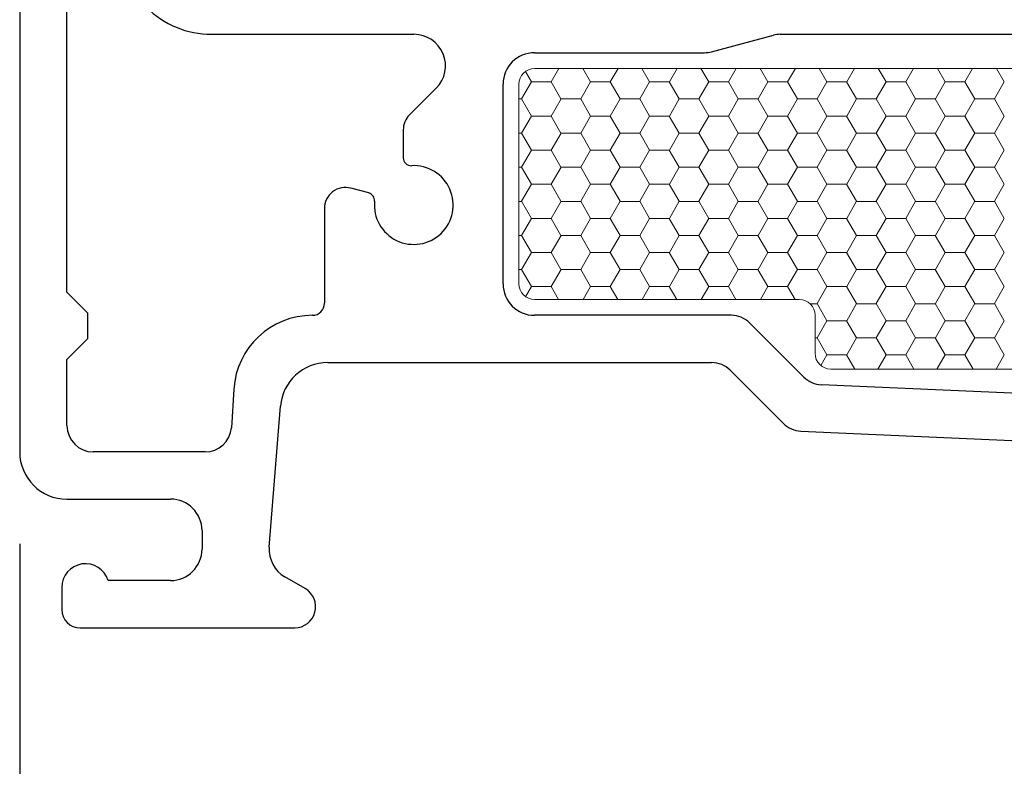
# Model space of a CAD drawing. Units: inches. Extents: x -498 to 909, y 157 to 829.
# Drawn here: x 458 to 460, y 283 to 284 of the extents above; entities that cross this region are included whole.
import ezdxf

# ---------------------------------------------------------------- set-up
doc = ezdxf.new("R2010")
doc.units = ezdxf.units.IN
doc.header["$MEASUREMENT"] = 0
doc.layers.get('Defpoints').update_dxf_attribs({"true_color": 0x737373})
doc.layers.add('1', color=2, linetype='Continuous', lineweight=9)
doc.layers.add('5', color=5, linetype='Continuous', lineweight=30)
doc.layers.add('Dimensions', color=7, linetype='Continuous')
doc.styles.add('ROMANS', font='romans.shx')
doc.dimstyles.new('SMALL + METRIC', dxfattribs={"dimtxt": 0.15, "dimasz": 0.15, "dimexe": 0.15, "dimexo": 0.175, "dimgap": 0.07, "dimtad": 0, "dimdec": 4, "dimzin": 0, "dimdsep": 46, "dimlunit": 5, "dimtxsty": 'ROMANS', "dimblk": 'ARCHTICK', "dimcen": 0.07, "dimclrd": 256, "dimclre": 256, "dimclrt": 256, "dimadec": 0, "dimazin": 0, "dimtfac": 1, "dimtdec": 4, "dimtofl": 0, "dimtmove": 0, "dimatfit": 3, "dimldrblk": 'CLOSEDBLANK', "dimfxl": 1, "dimtfillclr": 3, "dimtolj": 1, "dimtzin": 0, "dimarcsym": 0})

# ---------------------------------------------------------------- blocks, each defined once
blk = doc.blocks.new('_ArchTick')
at = {"color": 0, "linetype": 'ByBlock', "const_width": 0.15}
blk.add_lwpolyline([(-0.5, -0.5), (0.5, 0.5)], dxfattribs=at)
blk = doc.blocks.new('*D100')
at = {"layer": 'Defpoints', "color": 0, "transparency": 16777216}
for p in [(458.1091, 283.5112), (461.362, 281.7638), (461.362, 280.297)]:
    blk.add_point(p, dxfattribs=at)
at = {"layer": 'Dimensions', "lineweight": -2, "transparency": 16777216}
for p, q in [((458.1091, 283.3362), (458.1091, 280.147)), ((461.362, 281.5888), (461.362, 280.147)), ((458.1091, 280.297), (459.2406, 280.297)), ((461.362, 280.297), (460.2306, 280.297))]:
    blk.add_line(p, q, dxfattribs=at)
at = {"layer": 'Dimensions', "lineweight": -2, "transparency": 16777216, "xscale": 0.15, "yscale": 0.15, "zscale": 0.15, "rotation": 180}
blk.add_blockref('_ArchTick', (458.1091, 280.297), dxfattribs=at)
at = {"layer": 'Dimensions', "lineweight": -2, "transparency": 16777216, "xscale": 0.15, "yscale": 0.15, "zscale": 0.15}
blk.add_blockref('_ArchTick', (461.362, 280.297), dxfattribs=at)
at = {"layer": 'Dimensions', "transparency": 16777216, "insert": (459.7356, 280.297), "char_height": 0.15, "attachment_point": 5, "style": 'ROMANS'}
blk.add_mtext('\\A1;3{\\H1x;\\S1/4;} [83]', dxfattribs=at)
blk = doc.blocks.new('_ClosedBlank')
at = {"color": 0, "linetype": 'ByBlock', "lineweight": -2}
for p, q in [((-1, 0.167), (0, 0)), ((-1, 0.167), (-1, -0.167)), ((0, 0), (-1, -0.167))]:
    blk.add_line(p, q, dxfattribs=at)
blk = doc.blocks.new('*D290')
at = {"layer": 'Defpoints', "color": 0, "transparency": 16777216}
for p in [(457.1935, 287.8894), (458.7846, 287.8894), (458.2601, 283.1762)]:
    blk.add_point(p, dxfattribs=at)
at = {"layer": 'Dimensions', "lineweight": -2, "transparency": 16777216}
for p, q in [((457.1935, 287.7394), (457.1935, 285.164)), ((457.1935, 283.1762), (457.1935, 284.0383)), ((458.0851, 283.1762), (457.0435, 283.1762))]:
    blk.add_line(p, q, dxfattribs=at)
at = {"layer": 'Dimensions', "transparency": 16777216}
blk.add_solid([(457.1685, 287.7394), (457.2185, 287.7394), (457.1935, 287.8894)], dxfattribs=at)
at = {"layer": 'Dimensions', "lineweight": -2, "transparency": 16777216, "xscale": 0.15, "yscale": 0.15, "zscale": 0.15, "rotation": 270}
blk.add_blockref('_ArchTick', (457.1935, 283.1762), dxfattribs=at)
at = {"layer": 'Dimensions', "transparency": 16777216, "insert": (457.1935, 284.6012), "char_height": 0.15, "attachment_point": 5, "rotation": 90, "style": 'ROMANS'}
blk.add_mtext('\\A1;OSM F.S.', dxfattribs=at)
blk = doc.blocks.new('*D291')
at = {"layer": 'Defpoints', "color": 0, "transparency": 16777216}
for p in [(456.718, 287.8894), (458.7846, 287.8894), (457.8424, 280.7253)]:
    blk.add_point(p, dxfattribs=at)
at = {"layer": 'Dimensions', "lineweight": -2, "transparency": 16777216}
for p, q in [((456.718, 287.7394), (456.718, 284.8202)), ((456.718, 280.7253), (456.718, 283.6445)), ((457.6674, 280.7253), (456.568, 280.7253))]:
    blk.add_line(p, q, dxfattribs=at)
at = {"layer": 'Dimensions', "transparency": 16777216}
blk.add_solid([(456.693, 287.7394), (456.743, 287.7394), (456.718, 287.8894)], dxfattribs=at)
at = {"layer": 'Dimensions', "lineweight": -2, "transparency": 16777216, "xscale": 0.15, "yscale": 0.15, "zscale": 0.15, "rotation": 270}
blk.add_blockref('_ArchTick', (456.718, 280.7253), dxfattribs=at)
at = {"layer": 'Dimensions', "transparency": 16777216, "insert": (456.718, 284.2324), "char_height": 0.15, "attachment_point": 5, "rotation": 90, "style": 'ROMANS'}
blk.add_mtext('\\A1;OSM B.M.', dxfattribs=at)
blk = doc.blocks.new('*D299')
at = {"layer": 'Defpoints', "color": 0, "transparency": 16777216}
for p in [(458.2601, 283.1762), (457.7506, 280.7253), (461.4366, 280.7253)]:
    blk.add_point(p, dxfattribs=at)
at = {"layer": 'Dimensions', "lineweight": -2, "transparency": 16777216}
for p, q in [((458.0851, 283.1762), (457.6006, 283.1762)), ((457.7506, 283.1762), (457.7506, 282.5029)), ((457.7506, 280.7253), (457.7506, 281.3986)), ((461.2616, 280.7253), (457.6006, 280.7253))]:
    blk.add_line(p, q, dxfattribs=at)
at = {"layer": 'Dimensions', "lineweight": -2, "transparency": 16777216, "xscale": 0.15, "yscale": 0.15, "zscale": 0.15}
for p, rotation in [((457.7506, 283.1762), 90), ((457.7506, 280.7253), 270)]:
    blk.add_blockref('_ArchTick', p, dxfattribs=dict(at, rotation=rotation))
at = {"layer": 'Dimensions', "transparency": 16777216, "insert": (457.7506, 281.9507), "char_height": 0.15, "attachment_point": 5, "rotation": 90, "style": 'ROMANS'}
blk.add_mtext('\\A1;2{\\H1x;\\S7/16;} [62]', dxfattribs=at)

msp = doc.modelspace()

# ---------------------------------------------------------------- linework, layer by layer
at = {"layer": '1'}
for p, q in [((459.08914, 284.24116), (460.99469, 284.24116)), ((459.05914, 283.83116), (459.05914, 284.21116)), ((459.59302, 283.80116), (459.08914, 283.80116)), ((459.62302, 283.69888), (459.62302, 283.77116)), ((461.23914, 283.66888), (459.65302, 283.66888))]:
    msp.add_line(p, q, dxfattribs=at)
at = {"layer": '1', "color": 2, "linetype": 'Continuous'}
for p, q in [((459.13545, 284.24116), (459.12068, 284.21559)), ((459.18082, 284.24116), (459.19561, 284.21554)), ((459.24795, 284.24116), (459.23318, 284.21559)), ((459.29332, 284.24116), (459.30811, 284.21554)), ((459.36045, 284.24116), (459.34568, 284.21559)), ((459.40582, 284.24116), (459.42061, 284.21554)), ((459.47295, 284.24116), (459.45818, 284.21559)), ((459.51832, 284.24116), (459.53311, 284.21554)), ((459.58545, 284.24116), (459.57068, 284.21559)), ((459.63082, 284.24116), (459.64561, 284.21554)), ((459.69795, 284.24116), (459.68318, 284.21559)), ((459.74332, 284.24116), (459.75811, 284.21554)), ((459.81045, 284.24116), (459.79568, 284.21559)), ((459.85582, 284.24116), (459.87061, 284.21554)), ((459.92295, 284.24116), (459.90818, 284.21559)), ((459.96832, 284.24116), (459.98311, 284.21554)), ((459.07159, 284.23549), (459.08311, 284.21554)), ((459.08318, 284.21559), (459.06443, 284.18311)), ((459.08319, 284.2155), (459.12069, 284.2155)), ((459.12061, 284.21554), (459.13936, 284.18306)), ((459.19568, 284.21559), (459.17693, 284.18311)), ((459.19569, 284.2155), (459.23319, 284.2155)), ((459.23311, 284.21554), (459.25186, 284.18306)), ((459.30818, 284.21559), (459.28943, 284.18311)), ((459.30819, 284.2155), (459.34569, 284.2155)), ((459.34561, 284.21554), (459.36436, 284.18306)), ((459.42068, 284.21559), (459.40193, 284.18311)), ((459.42069, 284.2155), (459.45819, 284.2155)), ((459.45811, 284.21554), (459.47686, 284.18306)), ((459.53318, 284.21559), (459.51443, 284.18311)), ((459.53319, 284.2155), (459.57069, 284.2155)), ((459.57061, 284.21554), (459.58936, 284.18306)), ((459.64568, 284.21559), (459.62693, 284.18311)), ((459.64569, 284.2155), (459.68319, 284.2155)), ((459.68311, 284.21554), (459.70186, 284.18306)), ((459.75818, 284.21559), (459.73943, 284.18311)), ((459.75819, 284.2155), (459.79569, 284.2155)), ((459.79561, 284.21554), (459.81436, 284.18306)), ((459.87068, 284.21559), (459.85193, 284.18311)), ((459.87069, 284.2155), (459.90819, 284.2155)), ((459.90811, 284.21554), (459.92686, 284.18306)), ((459.98318, 284.21559), (459.96443, 284.18311)), ((459.05914, 284.18303), (459.06444, 284.18303)), ((459.06436, 284.18306), (459.08311, 284.15059)), ((459.13943, 284.18311), (459.12068, 284.15063)), ((459.13944, 284.18303), (459.17694, 284.18303)), ((459.17686, 284.18306), (459.19561, 284.15059)), ((459.25193, 284.18311), (459.23318, 284.15063)), ((459.25194, 284.18303), (459.28944, 284.18303)), ((459.28936, 284.18306), (459.30811, 284.15059)), ((459.36443, 284.18311), (459.34568, 284.15063)), ((459.36444, 284.18303), (459.40194, 284.18303)), ((459.40186, 284.18306), (459.42061, 284.15059)), ((459.47693, 284.18311), (459.45818, 284.15063)), ((459.47694, 284.18303), (459.51444, 284.18303)), ((459.51436, 284.18306), (459.53311, 284.15059)), ((459.58943, 284.18311), (459.57068, 284.15063)), ((459.58944, 284.18303), (459.62694, 284.18303)), ((459.62686, 284.18306), (459.64561, 284.15059)), ((459.70193, 284.18311), (459.68318, 284.15063)), ((459.70194, 284.18303), (459.73944, 284.18303)), ((459.73936, 284.18306), (459.75811, 284.15059)), ((459.81443, 284.18311), (459.79568, 284.15063)), ((459.81444, 284.18303), (459.85194, 284.18303)), ((459.85186, 284.18306), (459.87061, 284.15059)), ((459.92693, 284.18311), (459.90818, 284.15063)), ((459.92694, 284.18303), (459.96444, 284.18303)), ((459.96436, 284.18306), (459.98311, 284.15059)), ((459.08318, 284.15063), (459.06443, 284.11816)), ((459.08319, 284.15055), (459.12069, 284.15055)), ((459.12061, 284.15059), (459.13936, 284.11811)), ((459.19568, 284.15063), (459.17693, 284.11816)), ((459.19569, 284.15055), (459.23319, 284.15055)), ((459.23311, 284.15059), (459.25186, 284.11811)), ((459.30818, 284.15063), (459.28943, 284.11816)), ((459.30819, 284.15055), (459.34569, 284.15055)), ((459.34561, 284.15059), (459.36436, 284.11811)), ((459.42068, 284.15063), (459.40193, 284.11816)), ((459.42069, 284.15055), (459.45819, 284.15055)), ((459.45811, 284.15059), (459.47686, 284.11811)), ((459.53318, 284.15063), (459.51443, 284.11816)), ((459.53319, 284.15055), (459.57069, 284.15055)), ((459.57061, 284.15059), (459.58936, 284.11811)), ((459.64568, 284.15063), (459.62693, 284.11816)), ((459.64569, 284.15055), (459.68319, 284.15055)), ((459.68311, 284.15059), (459.70186, 284.11811)), ((459.75818, 284.15063), (459.73943, 284.11816)), ((459.75819, 284.15055), (459.79569, 284.15055)), ((459.79561, 284.15059), (459.81436, 284.11811)), ((459.87068, 284.15063), (459.85193, 284.11816)), ((459.87069, 284.15055), (459.90819, 284.15055)), ((459.90811, 284.15059), (459.92686, 284.11811)), ((459.98318, 284.15063), (459.96443, 284.11816)), ((459.05914, 284.11807), (459.06444, 284.11807)), ((459.06436, 284.11811), (459.08311, 284.08564)), ((459.13943, 284.11816), (459.12068, 284.08568)), ((459.13944, 284.11807), (459.17694, 284.11807)), ((459.17686, 284.11811), (459.19561, 284.08564)), ((459.25193, 284.11816), (459.23318, 284.08568)), ((459.25194, 284.11807), (459.28944, 284.11807)), ((459.28936, 284.11811), (459.30811, 284.08564)), ((459.36443, 284.11816), (459.34568, 284.08568)), ((459.36444, 284.11807), (459.40194, 284.11807)), ((459.40186, 284.11811), (459.42061, 284.08564)), ((459.47693, 284.11816), (459.45818, 284.08568)), ((459.47694, 284.11807), (459.51444, 284.11807)), ((459.51436, 284.11811), (459.53311, 284.08564)), ((459.58943, 284.11816), (459.57068, 284.08568)), ((459.58944, 284.11807), (459.62694, 284.11807)), ((459.62686, 284.11811), (459.64561, 284.08564)), ((459.70193, 284.11816), (459.68318, 284.08568)), ((459.70194, 284.11807), (459.73944, 284.11807)), ((459.73936, 284.11811), (459.75811, 284.08564)), ((459.81443, 284.11816), (459.79568, 284.08568)), ((459.81444, 284.11807), (459.85194, 284.11807)), ((459.85186, 284.11811), (459.87061, 284.08564)), ((459.92693, 284.11816), (459.90818, 284.08568)), ((459.92694, 284.11807), (459.96444, 284.11807)), ((459.96436, 284.11811), (459.98311, 284.08564)), ((459.08318, 284.08568), (459.06443, 284.05321)), ((459.08319, 284.0856), (459.12069, 284.0856)), ((459.12061, 284.08564), (459.13936, 284.05316)), ((459.19568, 284.08568), (459.17693, 284.05321)), ((459.19569, 284.0856), (459.23319, 284.0856)), ((459.23311, 284.08564), (459.25186, 284.05316)), ((459.30818, 284.08568), (459.28943, 284.05321)), ((459.30819, 284.0856), (459.34569, 284.0856)), ((459.34561, 284.08564), (459.36436, 284.05316)), ((459.42068, 284.08568), (459.40193, 284.05321)), ((459.42069, 284.0856), (459.45819, 284.0856)), ((459.45811, 284.08564), (459.47686, 284.05316)), ((459.53318, 284.08568), (459.51443, 284.05321)), ((459.53319, 284.0856), (459.57069, 284.0856)), ((459.57061, 284.08564), (459.58936, 284.05316)), ((459.64568, 284.08568), (459.62693, 284.05321)), ((459.64569, 284.0856), (459.68319, 284.0856)), ((459.68311, 284.08564), (459.70186, 284.05316)), ((459.75818, 284.08568), (459.73943, 284.05321)), ((459.75819, 284.0856), (459.79569, 284.0856)), ((459.79561, 284.08564), (459.81436, 284.05316)), ((459.87068, 284.08568), (459.85193, 284.05321)), ((459.87069, 284.0856), (459.90819, 284.0856)), ((459.90811, 284.08564), (459.92686, 284.05316)), ((459.98318, 284.08568), (459.96443, 284.05321)), ((459.05914, 284.05312), (459.06444, 284.05312)), ((459.06436, 284.05316), (459.08311, 284.02068)), ((459.13943, 284.05321), (459.12068, 284.02073)), ((459.13944, 284.05312), (459.17694, 284.05312)), ((459.17686, 284.05316), (459.19561, 284.02068)), ((459.25193, 284.05321), (459.23318, 284.02073)), ((459.25194, 284.05312), (459.28944, 284.05312)), ((459.28936, 284.05316), (459.30811, 284.02068)), ((459.36443, 284.05321), (459.34568, 284.02073)), ((459.36444, 284.05312), (459.40194, 284.05312)), ((459.40186, 284.05316), (459.42061, 284.02068)), ((459.47693, 284.05321), (459.45818, 284.02073)), ((459.47694, 284.05312), (459.51444, 284.05312)), ((459.51436, 284.05316), (459.53311, 284.02068)), ((459.58943, 284.05321), (459.57068, 284.02073)), ((459.58944, 284.05312), (459.62694, 284.05312)), ((459.62686, 284.05316), (459.64561, 284.02068)), ((459.70193, 284.05321), (459.68318, 284.02073)), ((459.70194, 284.05312), (459.73944, 284.05312)), ((459.73936, 284.05316), (459.75811, 284.02068)), ((459.81443, 284.05321), (459.79568, 284.02073)), ((459.81444, 284.05312), (459.85194, 284.05312)), ((459.85186, 284.05316), (459.87061, 284.02068)), ((459.92693, 284.05321), (459.90818, 284.02073)), ((459.92694, 284.05312), (459.96444, 284.05312)), ((459.96436, 284.05316), (459.98311, 284.02068)), ((459.08318, 284.02073), (459.06443, 283.98825)), ((459.08319, 284.02065), (459.12069, 284.02065)), ((459.12061, 284.02068), (459.13936, 283.98821)), ((459.19568, 284.02073), (459.17693, 283.98825)), ((459.19569, 284.02065), (459.23319, 284.02065)), ((459.23311, 284.02068), (459.25186, 283.98821)), ((459.30818, 284.02073), (459.28943, 283.98825)), ((459.30819, 284.02065), (459.34569, 284.02065)), ((459.34561, 284.02068), (459.36436, 283.98821)), ((459.42068, 284.02073), (459.40193, 283.98825)), ((459.42069, 284.02065), (459.45819, 284.02065)), ((459.45811, 284.02068), (459.47686, 283.98821)), ((459.53318, 284.02073), (459.51443, 283.98825)), ((459.53319, 284.02065), (459.57069, 284.02065)), ((459.57061, 284.02068), (459.58936, 283.98821)), ((459.64568, 284.02073), (459.62693, 283.98825)), ((459.64569, 284.02065), (459.68319, 284.02065)), ((459.68311, 284.02068), (459.70186, 283.98821)), ((459.75818, 284.02073), (459.73943, 283.98825)), ((459.75819, 284.02065), (459.79569, 284.02065)), ((459.79561, 284.02068), (459.81436, 283.98821)), ((459.87068, 284.02073), (459.85193, 283.98825)), ((459.87069, 284.02065), (459.90819, 284.02065)), ((459.90811, 284.02068), (459.92686, 283.98821)), ((459.98318, 284.02073), (459.96443, 283.98825)), ((459.05914, 283.98817), (459.06444, 283.98817)), ((459.06436, 283.98821), (459.08311, 283.95573)), ((459.13943, 283.98825), (459.12068, 283.95578)), ((459.13944, 283.98817), (459.17694, 283.98817)), ((459.17686, 283.98821), (459.19561, 283.95573)), ((459.25193, 283.98825), (459.23318, 283.95578)), ((459.25194, 283.98817), (459.28944, 283.98817)), ((459.28936, 283.98821), (459.30811, 283.95573)), ((459.36443, 283.98825), (459.34568, 283.95578)), ((459.36444, 283.98817), (459.40194, 283.98817)), ((459.40186, 283.98821), (459.42061, 283.95573)), ((459.47693, 283.98825), (459.45818, 283.95578)), ((459.47694, 283.98817), (459.51444, 283.98817)), ((459.51436, 283.98821), (459.53311, 283.95573)), ((459.58943, 283.98825), (459.57068, 283.95578)), ((459.58944, 283.98817), (459.62694, 283.98817)), ((459.62686, 283.98821), (459.64561, 283.95573)), ((459.70193, 283.98825), (459.68318, 283.95578)), ((459.70194, 283.98817), (459.73944, 283.98817)), ((459.73936, 283.98821), (459.75811, 283.95573)), ((459.81443, 283.98825), (459.79568, 283.95578)), ((459.81444, 283.98817), (459.85194, 283.98817)), ((459.85186, 283.98821), (459.87061, 283.95573)), ((459.92693, 283.98825), (459.90818, 283.95578)), ((459.92694, 283.98817), (459.96444, 283.98817)), ((459.96436, 283.98821), (459.98311, 283.95573)), ((459.08318, 283.95578), (459.06443, 283.9233)), ((459.08319, 283.95569), (459.12069, 283.95569)), ((459.12061, 283.95573), (459.13936, 283.92326)), ((459.19568, 283.95578), (459.17693, 283.9233)), ((459.19569, 283.95569), (459.23319, 283.95569)), ((459.23311, 283.95573), (459.25186, 283.92326)), ((459.30818, 283.95578), (459.28943, 283.9233)), ((459.30819, 283.95569), (459.34569, 283.95569)), ((459.34561, 283.95573), (459.36436, 283.92326)), ((459.42068, 283.95578), (459.40193, 283.9233)), ((459.42069, 283.95569), (459.45819, 283.95569)), ((459.45811, 283.95573), (459.47686, 283.92326)), ((459.53318, 283.95578), (459.51443, 283.9233)), ((459.53319, 283.95569), (459.57069, 283.95569)), ((459.57061, 283.95573), (459.58936, 283.92326)), ((459.64568, 283.95578), (459.62693, 283.9233)), ((459.64569, 283.95569), (459.68319, 283.95569)), ((459.68311, 283.95573), (459.70186, 283.92326)), ((459.75818, 283.95578), (459.73943, 283.9233)), ((459.75819, 283.95569), (459.79569, 283.95569)), ((459.79561, 283.95573), (459.81436, 283.92326)), ((459.87068, 283.95578), (459.85193, 283.9233)), ((459.87069, 283.95569), (459.90819, 283.95569)), ((459.90811, 283.95573), (459.92686, 283.92326)), ((459.98318, 283.95578), (459.96443, 283.9233)), ((459.05914, 283.92322), (459.06444, 283.92322)), ((459.06436, 283.92326), (459.08311, 283.89078)), ((459.13943, 283.9233), (459.12068, 283.89083)), ((459.13944, 283.92322), (459.17694, 283.92322)), ((459.17686, 283.92326), (459.19561, 283.89078)), ((459.25193, 283.9233), (459.23318, 283.89083)), ((459.25194, 283.92322), (459.28944, 283.92322)), ((459.28936, 283.92326), (459.30811, 283.89078)), ((459.36443, 283.9233), (459.34568, 283.89083)), ((459.36444, 283.92322), (459.40194, 283.92322)), ((459.40186, 283.92326), (459.42061, 283.89078)), ((459.47693, 283.9233), (459.45818, 283.89083)), ((459.47694, 283.92322), (459.51444, 283.92322)), ((459.51436, 283.92326), (459.53311, 283.89078)), ((459.58943, 283.9233), (459.57068, 283.89083)), ((459.58944, 283.92322), (459.62694, 283.92322)), ((459.62686, 283.92326), (459.64561, 283.89078)), ((459.70193, 283.9233), (459.68318, 283.89083)), ((459.70194, 283.92322), (459.73944, 283.92322)), ((459.73936, 283.92326), (459.75811, 283.89078)), ((459.81443, 283.9233), (459.79568, 283.89083)), ((459.81444, 283.92322), (459.85194, 283.92322)), ((459.85186, 283.92326), (459.87061, 283.89078)), ((459.92693, 283.9233), (459.90818, 283.89083)), ((459.92694, 283.92322), (459.96444, 283.92322)), ((459.96436, 283.92326), (459.98311, 283.89078)), ((459.08318, 283.89083), (459.06443, 283.85835)), ((459.08319, 283.89074), (459.12069, 283.89074)), ((459.12061, 283.89078), (459.13936, 283.8583)), ((459.19568, 283.89083), (459.17693, 283.85835)), ((459.19569, 283.89074), (459.23319, 283.89074)), ((459.23311, 283.89078), (459.25186, 283.8583)), ((459.30818, 283.89083), (459.28943, 283.85835)), ((459.30819, 283.89074), (459.34569, 283.89074)), ((459.34561, 283.89078), (459.36436, 283.8583)), ((459.42068, 283.89083), (459.40193, 283.85835)), ((459.42069, 283.89074), (459.45819, 283.89074)), ((459.45811, 283.89078), (459.47686, 283.8583)), ((459.53318, 283.89083), (459.51443, 283.85835)), ((459.53319, 283.89074), (459.57069, 283.89074)), ((459.57061, 283.89078), (459.58936, 283.8583)), ((459.64568, 283.89083), (459.62693, 283.85835)), ((459.64569, 283.89074), (459.68319, 283.89074)), ((459.68311, 283.89078), (459.70186, 283.8583)), ((459.75818, 283.89083), (459.73943, 283.85835)), ((459.75819, 283.89074), (459.79569, 283.89074)), ((459.79561, 283.89078), (459.81436, 283.8583)), ((459.87068, 283.89083), (459.85193, 283.85835)), ((459.87069, 283.89074), (459.90819, 283.89074)), ((459.90811, 283.89078), (459.92686, 283.8583)), ((459.98318, 283.89083), (459.96443, 283.85835)), ((459.05914, 283.85827), (459.06444, 283.85827)), ((459.06436, 283.8583), (459.08311, 283.82583)), ((459.13943, 283.85835), (459.12068, 283.82587)), ((459.13944, 283.85827), (459.17694, 283.85827)), ((459.17686, 283.8583), (459.19561, 283.82583)), ((459.25193, 283.85835), (459.23318, 283.82587)), ((459.25194, 283.85827), (459.28944, 283.85827)), ((459.28936, 283.8583), (459.30811, 283.82583)), ((459.36443, 283.85835), (459.34568, 283.82587)), ((459.36444, 283.85827), (459.40194, 283.85827)), ((459.40186, 283.8583), (459.42061, 283.82583)), ((459.47693, 283.85835), (459.45818, 283.82587)), ((459.47694, 283.85827), (459.51444, 283.85827)), ((459.51436, 283.8583), (459.53311, 283.82583)), ((459.58943, 283.85835), (459.57068, 283.82587)), ((459.58944, 283.85827), (459.62694, 283.85827)), ((459.62686, 283.8583), (459.64561, 283.82583)), ((459.70193, 283.85835), (459.68318, 283.82587)), ((459.70194, 283.85827), (459.73944, 283.85827)), ((459.73936, 283.8583), (459.75811, 283.82583)), ((459.81443, 283.85835), (459.79568, 283.82587)), ((459.81444, 283.85827), (459.85194, 283.85827)), ((459.85186, 283.8583), (459.87061, 283.82583)), ((459.92693, 283.85835), (459.90818, 283.82587)), ((459.92694, 283.85827), (459.96444, 283.85827)), ((459.96436, 283.8583), (459.98311, 283.82583)), ((459.08318, 283.82587), (459.07201, 283.80653)), ((459.08319, 283.82579), (459.12069, 283.82579)), ((459.12061, 283.82583), (459.13485, 283.80116)), ((459.19568, 283.82587), (459.18141, 283.80116)), ((459.19569, 283.82579), (459.23319, 283.82579)), ((459.23311, 283.82583), (459.24735, 283.80116)), ((459.30818, 283.82587), (459.29391, 283.80116)), ((459.30819, 283.82579), (459.34569, 283.82579)), ((459.34561, 283.82583), (459.35985, 283.80116)), ((459.42068, 283.82587), (459.40641, 283.80116)), ((459.42069, 283.82579), (459.45819, 283.82579)), ((459.45811, 283.82583), (459.47235, 283.80116)), ((459.53318, 283.82587), (459.51891, 283.80116)), ((459.53319, 283.82579), (459.57069, 283.82579)), ((459.57061, 283.82583), (459.58485, 283.80116)), ((459.64568, 283.82587), (459.62693, 283.7934)), ((459.64569, 283.82579), (459.68319, 283.82579)), ((459.68311, 283.82583), (459.70186, 283.79335)), ((459.75818, 283.82587), (459.73943, 283.7934)), ((459.75819, 283.82579), (459.79569, 283.82579)), ((459.79561, 283.82583), (459.81436, 283.79335)), ((459.87068, 283.82587), (459.85193, 283.7934)), ((459.87069, 283.82579), (459.90819, 283.82579)), ((459.90811, 283.82583), (459.92686, 283.79335)), ((459.98318, 283.82587), (459.96443, 283.7934)), ((459.61325, 283.79331), (459.62694, 283.79331)), ((459.62686, 283.79335), (459.64561, 283.76088)), ((459.70193, 283.7934), (459.68318, 283.76092)), ((459.70194, 283.79331), (459.73944, 283.79331)), ((459.73936, 283.79335), (459.75811, 283.76088)), ((459.81443, 283.7934), (459.79568, 283.76092)), ((459.81444, 283.79331), (459.85194, 283.79331)), ((459.85186, 283.79335), (459.87061, 283.76088)), ((459.92693, 283.7934), (459.90818, 283.76092)), ((459.92694, 283.79331), (459.96444, 283.79331)), ((459.96436, 283.79335), (459.98311, 283.76088)), ((459.64568, 283.76092), (459.62693, 283.72845)), ((459.64569, 283.76084), (459.68319, 283.76084)), ((459.68311, 283.76088), (459.70186, 283.7284)), ((459.75818, 283.76092), (459.73943, 283.72845)), ((459.75819, 283.76084), (459.79569, 283.76084)), ((459.79561, 283.76088), (459.81436, 283.7284)), ((459.87068, 283.76092), (459.85193, 283.72845)), ((459.87069, 283.76084), (459.90819, 283.76084)), ((459.90811, 283.76088), (459.92686, 283.7284)), ((459.98318, 283.76092), (459.96443, 283.72845)), ((459.62302, 283.72836), (459.62694, 283.72836)), ((459.62686, 283.7284), (459.64561, 283.69592)), ((459.70193, 283.72845), (459.68318, 283.69597)), ((459.70194, 283.72836), (459.73944, 283.72836)), ((459.73936, 283.7284), (459.75811, 283.69592)), ((459.81443, 283.72845), (459.79568, 283.69597)), ((459.81444, 283.72836), (459.85194, 283.72836)), ((459.85186, 283.7284), (459.87061, 283.69592)), ((459.92693, 283.72845), (459.90818, 283.69597)), ((459.92694, 283.72836), (459.96444, 283.72836)), ((459.96436, 283.7284), (459.98311, 283.69592)), ((459.64568, 283.69597), (459.63398, 283.67569)), ((459.64569, 283.69589), (459.68319, 283.69589)), ((459.68311, 283.69592), (459.69873, 283.66888)), ((459.75818, 283.69597), (459.74254, 283.66888)), ((459.75819, 283.69589), (459.79569, 283.69589)), ((459.79561, 283.69592), (459.81123, 283.66888)), ((459.87068, 283.69597), (459.85504, 283.66888)), ((459.87069, 283.69589), (459.90819, 283.69589)), ((459.90811, 283.69592), (459.92373, 283.66888)), ((459.98318, 283.69597), (459.96754, 283.66888))]:
    msp.add_line(p, q, dxfattribs=at)
at = {"layer": '1'}
for centre, start, end in [((459.08914, 284.21116), 90, 180), ((459.08914, 283.83116), 180, 270), ((459.59302, 283.77116), 0, 90), ((459.65302, 283.69888), 180, 270)]:
    msp.add_arc(centre, 0.03, start, end, dxfattribs=at)
at = {"layer": '5'}
for p, q in [((458.10914, 285.06347), (458.10914, 283.51116)), ((458.19914, 283.8154), (458.19914, 284.74716)), ((458.47414, 284.30616), (458.85959, 284.30616)), ((459.42566, 284.27286), (459.54357, 284.30446)), ((459.55651, 284.30616), (460.51861, 284.30616)), ((459.08914, 284.27116), (459.41272, 284.27116)), ((458.90202, 284.20373), (458.85086, 284.15257)), ((459.02914, 283.83116), (459.02914, 284.21116)), ((458.83914, 284.12429), (458.83914, 284.07102)), ((458.77343, 284.00413), (458.7395, 284.01322)), ((458.68914, 283.97458), (458.68914, 283.79416)), ((458.23914, 283.7754), (458.19914, 283.8154)), ((458.23914, 283.72725), (458.23914, 283.7754)), ((459.46343, 283.77116), (459.08914, 283.77116)), ((459.6018, 283.6535), (459.49879, 283.75652)), ((458.19914, 283.68725), (458.23914, 283.72725)), ((458.19914, 283.56116), (458.19914, 283.68725)), ((458.69535, 283.68116), (459.42615, 283.68116)), ((459.46151, 283.66652), (459.56288, 283.56514)), ((461.21692, 283.56849), (459.63494, 283.63891)), ((458.51679, 283.63078), (458.51206, 283.55717)), ((458.58417, 283.32979), (458.60564, 283.59833)), ((459.59601, 283.55055), (460.54705, 283.50821)), ((458.46222, 283.51116), (458.24914, 283.51116)), ((458.19914, 283.42116), (458.39614, 283.42116)), ((458.45614, 283.36116), (458.45614, 283.32616)), ((458.39614, 283.26616), (458.27723, 283.26616)), ((458.65251, 283.2508), (458.61398, 283.27305)), ((458.18914, 283.25316), (458.18914, 283.21116)), ((458.22414, 283.17616), (458.22441, 283.17616)), ((458.22441, 283.17616), (458.63251, 283.17616))]:
    msp.add_line(p, q, dxfattribs=at)
for centre, radius, start, end in [((458.47414, 284.48116), 0.175, 179.99824, 270), ((458.85959, 284.24616), 0.06, 315, 90), ((459.55651, 284.25616), 0.05, 90, 105), ((459.08914, 284.21116), 0.06, 90, 180), ((459.41272, 284.32116), 0.05, 270, 285), ((458.87914, 284.12429), 0.04, 135, 180), ((458.85414, 284.07102), 0.015, 180, 273.18474), ((458.85914, 283.98116), 0.075, 174.59407, 93.18474), ((458.72914, 283.97458), 0.04, 75, 180), ((458.76954, 283.98964), 0.015, 354.59407, 75), ((459.08914, 283.83116), 0.06, 180, 270), ((458.66614, 283.79416), 0.023, 270.11184, 0), ((458.66648, 283.62116), 0.15, 90.11184, 176.32348), ((459.46343, 283.72116), 0.05, 45, 90), ((458.69535, 283.59116), 0.09, 90, 175.42813), ((459.42615, 283.63116), 0.05, 45, 90), ((459.63716, 283.68886), 0.05, 225, 267.45121), ((459.59824, 283.6005), 0.05, 225, 267.45121), ((458.24914, 283.56116), 0.05, 180, 270), ((458.46222, 283.56116), 0.05, 270, 355.42813), ((458.19914, 283.51116), 0.09, 180, 270), ((458.39614, 283.36116), 0.06, 0, 90), ((458.39614, 283.32616), 0.06, 270, 360), ((458.64398, 283.32501), 0.06, 175.42813, 240), ((458.23414, 283.25316), 0.045, 16.79051, 180), ((458.63251, 283.21616), 0.04, 270, 60), ((458.22414, 283.21116), 0.035, 180, 270)]:
    msp.add_arc(centre, radius, start, end, dxfattribs=at)

# ---------------------------------------------------------------- dimensions: what is measured, and where the dimension line sits
at = {"layer": 'Dimensions', "transparency": 33554687}
dim = msp.add_linear_dim(base=(456.71798, 287.88939), p1=(457.8424, 280.72532), p2=(458.7846, 287.88939), angle=270, text='OSM B.M.', dimstyle='SMALL + METRIC', override={"dimblk1": 'ArchTick', "dimsah": 1, "dimse2": 1}, dxfattribs=at)
dim.commit()
dim.dimension.update_dxf_attribs({"geometry": '*D291', "text_midpoint": (456.71798, 284.23236)})
dim = msp.add_linear_dim(base=(457.19352, 287.88939), p1=(458.26011, 283.17618), p2=(458.7846, 287.88939), angle=270, text='OSM F.S.', dimstyle='SMALL + METRIC', override={"dimblk1": 'ArchTick', "dimsah": 1, "dimse2": 1}, dxfattribs=at)
dim.commit()
dim.dimension.update_dxf_attribs({"geometry": '*D290', "text_midpoint": (457.19352, 284.60118), "dimtype": 160})
at = {"layer": 'Dimensions'}
dim = msp.add_linear_dim(base=(461.36202, 280.29705), p1=(458.10914, 283.51116), p2=(461.36202, 281.76381), dimstyle='SMALL + METRIC', dxfattribs=at)
dim.commit()
dim.dimension.update_dxf_attribs({"geometry": '*D100', "text_midpoint": (459.73558, 280.29705)})
dim = msp.add_linear_dim(base=(457.75055, 280.72532), p1=(458.26011, 283.17618), p2=(461.43657, 280.72532), angle=90, dimstyle='SMALL + METRIC', dxfattribs=at)
dim.commit()
dim.dimension.update_dxf_attribs({"geometry": '*D299', "text_midpoint": (457.75055, 281.95075), "dimtype": 160})

doc.saveas('drawing.dxf')
